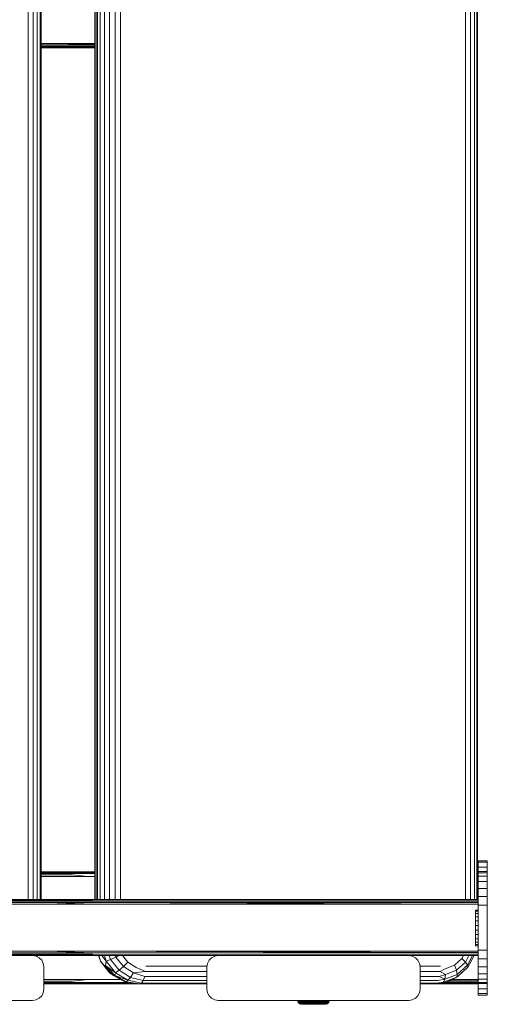
# Model space of a CAD drawing. Units: millimetres. Extents: x -2048 to 578302, y -1972 to 596964.
# Drawn here: x 2283 to 2492, y 7104 to 7543 of the extents above; entities that cross this region are included whole.
import ezdxf

# ---------------------------------------------------------------- set-up
doc = ezdxf.new("R2010")
doc.units = ezdxf.units.MM
doc.layers.add('Контур', color=7, linetype='Continuous', lineweight=15)

msp = doc.modelspace()

# ---------------------------------------------------------------- linework, layer by layer
at = {"layer": 'Контур'}
for p, q in [((2286.844, 7151.02), (2286.844, 7935.824)), ((2289.117, 7151.02), (2289.117, 7935.824)), ((2290.955, 7151.02), (2290.955, 7935.824)), ((2292.178, 7151.02), (2292.179, 7935.824)), ((2292.667, 7151.02), (2292.667, 7935.824)), ((2316.641, 7935.824), (2316.641, 7151.02)), ((2317.132, 7935.824), (2317.132, 7151.02)), ((2317.825, 7151.02), (2317.826, 7935.824)), ((2319.05, 7151.02), (2319.05, 7935.824)), ((2320.89, 7151.02), (2320.89, 7935.824)), ((2323.164, 7151.02), (2323.164, 7935.824)), ((2325.65, 7151.02), (2325.65, 7935.824)), ((2328.104, 7935.824), (2328.104, 7151.02)), ((2481.918, 7151.02), (2481.918, 7935.824)), ((2484.1, 7151.02), (2484.101, 7935.824)), ((2485.798, 7151.02), (2485.798, 7935.824)), ((2486.844, 7151.02), (2486.844, 7935.824)), ((2487.136, 7151.02), (2487.136, 7935.824)), ((2316.641, 7532.865), (2292.667, 7532.865)), ((2292.667, 7532.749), (2316.641, 7532.574)), ((2316.641, 7532.181), (2292.667, 7532.181)), ((2316.641, 7531.579), (2292.667, 7531.579)), ((2316.641, 7531.133), (2292.667, 7531.133)), ((2316.641, 7530.895), (2292.667, 7530.895)), ((2292.667, 7530.87), (2316.641, 7530.878)), ((2316.641, 7530.865), (2292.667, 7530.865)), ((2491.505, 7168.365), (2487.505, 7168.365)), ((2487.505, 7167.631), (2487.505, 7168.365)), ((2491.505, 7167.631), (2487.505, 7167.631)), ((2487.505, 7165.5), (2487.505, 7167.631)), ((2491.505, 7168.365), (2491.505, 7167.631)), ((2491.505, 7167.631), (2491.505, 7165.5)), ((2292.667, 7163.365), (2313.499, 7163.365)), ((2292.667, 7163.337), (2306.103, 7163.334)), ((2306.103, 7163.334), (2292.667, 7163.334)), ((2306.308, 7163.097), (2292.667, 7163.097)), ((2306.476, 7162.65), (2292.667, 7162.65)), ((2306.585, 7162.049), (2292.667, 7162.049)), ((2292.667, 7161.993), (2306.585, 7162.049)), ((2313.499, 7163.365), (2306.103, 7163.334)), ((2316.641, 7163.336), (2306.103, 7163.334)), ((2316.641, 7163.33), (2306.103, 7163.334)), ((2316.641, 7163.106), (2306.308, 7163.097)), ((2316.641, 7163.09), (2306.308, 7163.097)), ((2316.641, 7162.644), (2306.476, 7162.65)), ((2313.487, 7161.365), (2306.585, 7162.049)), ((2316.641, 7163.365), (2313.499, 7163.365)), ((2487.505, 7163.365), (2487.136, 7163.365)), ((2487.505, 7163.365), (2487.136, 7163.365)), ((2487.505, 7163.267), (2487.136, 7163.266)), ((2487.505, 7163.267), (2487.136, 7163.267)), ((2487.505, 7162.983), (2487.136, 7162.983)), ((2487.505, 7162.54), (2487.136, 7162.54)), ((2487.505, 7161.983), (2487.136, 7161.982)), ((2491.505, 7165.5), (2487.505, 7165.5)), ((2487.505, 7162.182), (2487.505, 7165.5)), ((2487.505, 7163.365), (2487.505, 7163.267)), ((2487.505, 7162.983), (2487.505, 7163.267)), ((2487.505, 7162.54), (2487.505, 7162.983)), ((2487.505, 7161.983), (2487.505, 7162.54)), ((2487.575, 7162.182), (2487.505, 7162.182)), ((2487.505, 7158), (2487.505, 7162.182)), ((2487.505, 7161.365), (2487.505, 7161.983)), ((2491.575, 7163.52), (2487.575, 7163.52)), ((2487.575, 7163.52), (2487.575, 7163.009)), ((2491.575, 7163.009), (2487.575, 7163.009)), ((2487.575, 7163.009), (2487.575, 7161.51)), ((2491.505, 7165.5), (2491.505, 7163.52)), ((2491.575, 7163.009), (2491.575, 7163.52)), ((2491.575, 7161.51), (2491.575, 7163.009)), ((2292.667, 7161.365), (2313.487, 7161.365)), ((2316.641, 7161.376), (2313.487, 7161.365)), ((2316.641, 7161.365), (2313.487, 7161.365)), ((2487.505, 7161.365), (2487.136, 7161.365)), ((2487.505, 7161.365), (2487.505, 7151.02)), ((2487.575, 7158), (2487.505, 7158)), ((2487.505, 7153.365), (2487.505, 7158)), ((2487.575, 7161.51), (2487.575, 7159.127)), ((2491.575, 7161.51), (2487.575, 7161.51)), ((2487.575, 7159.127), (2487.575, 7156.02)), ((2491.575, 7159.126), (2487.575, 7159.127)), ((2491.575, 7159.126), (2491.575, 7161.51)), ((2491.575, 7156.02), (2491.575, 7159.126)), ((2487.575, 7153.365), (2487.505, 7153.365)), ((2487.505, 7151.02), (2487.505, 7153.365)), ((2491.575, 7156.02), (2487.575, 7156.02)), ((2487.575, 7156.02), (2487.575, 7152.402)), ((2491.575, 7152.402), (2491.575, 7156.02)), ((2099.138, 7149.02), (2295.831, 7149.02)), ((2295.843, 7151.02), (2118.885, 7150.99)), ((2315.192, 7150.99), (2118.885, 7150.99)), ((2315.399, 7150.752), (2119.042, 7150.752)), ((2315.567, 7150.306), (2119.171, 7150.306)), ((2295.831, 7149.02), (2119.254, 7149.704)), ((2315.677, 7149.704), (2119.254, 7149.704)), ((2135.614, 7151.02), (2313.769, 7151.02)), ((2295.831, 7149.02), (2315.677, 7149.704)), ((2487.575, 7149.02), (2295.831, 7149.02)), ((2487.575, 7151.02), (2295.843, 7151.02)), ((2295.843, 7151.02), (2315.192, 7150.99)), ((2487.575, 7151.02), (2315.192, 7150.99)), ((2487.575, 7150.922), (2315.192, 7150.99)), ((2487.575, 7150.922), (2315.399, 7150.752)), ((2487.575, 7150.638), (2315.399, 7150.752)), ((2487.575, 7150.196), (2315.567, 7150.306)), ((2487.575, 7149.02), (2315.677, 7149.704)), ((2487.575, 7149.638), (2315.677, 7149.704)), ((2491.575, 7152.402), (2487.575, 7152.402)), ((2487.575, 7152.402), (2487.575, 7148.52)), ((2487.575, 7151.02), (2487.575, 7150.922)), ((2487.575, 7150.922), (2487.575, 7150.638)), ((2487.575, 7150.638), (2487.575, 7150.196)), ((2487.575, 7150.196), (2487.575, 7149.638)), ((2487.575, 7149.02), (2487.575, 7149.638)), ((2487.575, 7146.343), (2487.575, 7149.02)), ((2491.575, 7148.52), (2491.575, 7152.402)), ((2486.375, 7146.343), (2486.375, 7145.818)), ((2486.375, 7146.343), (2487.575, 7146.343)), ((2486.375, 7145.818), (2486.375, 7144.787)), ((2486.375, 7145.818), (2487.575, 7145.818)), ((2486.375, 7144.787), (2486.375, 7143.318)), ((2486.375, 7144.787), (2487.575, 7144.787)), ((2491.575, 7148.52), (2487.575, 7148.52)), ((2487.575, 7148.52), (2487.575, 7128.52)), ((2491.575, 7128.52), (2491.575, 7148.52)), ((2486.375, 7143.318), (2486.375, 7141.513)), ((2486.375, 7143.318), (2487.575, 7143.318)), ((2486.375, 7139.494), (2486.375, 7141.513)), ((2486.375, 7141.513), (2487.575, 7141.513)), ((2486.375, 7139.494), (2486.375, 7137.399)), ((2486.375, 7139.494), (2487.575, 7139.494)), ((2486.375, 7137.399), (2486.375, 7135.37)), ((2486.375, 7137.399), (2487.575, 7137.399)), ((2486.375, 7135.37), (2486.375, 7133.547)), ((2486.375, 7135.37), (2487.575, 7135.37)), ((2486.375, 7133.547), (2486.375, 7132.052)), ((2486.375, 7133.547), (2487.575, 7133.547)), ((2486.375, 7132.052), (2486.375, 7130.989)), ((2486.375, 7132.052), (2487.575, 7132.052)), ((2099.138, 7128.02), (2295.831, 7128.02)), ((2295.831, 7128.02), (2119.254, 7127.336)), ((2315.677, 7127.336), (2119.254, 7127.336)), ((2487.575, 7128.02), (2295.831, 7128.02)), ((2295.831, 7128.02), (2315.677, 7127.336)), ((2487.575, 7127.402), (2295.831, 7128.02)), ((2487.575, 7126.844), (2315.567, 7126.735)), ((2487.575, 7127.402), (2315.677, 7127.336)), ((2486.375, 7130.989), (2486.375, 7130.429)), ((2486.375, 7130.989), (2487.575, 7130.989)), ((2486.375, 7130.429), (2486.375, 7130.411)), ((2486.375, 7130.429), (2487.575, 7130.429)), ((2486.375, 7130.411), (2487.575, 7130.411)), ((2487.575, 7128.02), (2487.575, 7130.411)), ((2491.575, 7128.52), (2487.575, 7128.52)), ((2487.575, 7128.52), (2487.575, 7124.638)), ((2487.575, 7128.02), (2487.575, 7127.402)), ((2487.575, 7127.402), (2487.575, 7126.844)), ((2487.575, 7126.844), (2487.575, 7126.402)), ((2491.575, 7124.638), (2491.575, 7128.52)), ((2295.843, 7126.02), (2118.885, 7126.05)), ((2315.192, 7126.05), (2118.885, 7126.05)), ((2315.399, 7126.288), (2119.042, 7126.288)), ((2315.567, 7126.735), (2119.171, 7126.735)), ((2288.855, 7126.02), (2203.855, 7126.02)), ((2288.855, 7126.02), (2290.4, 7125.775)), ((2288.855, 7126.02), (2288.855, 7126.02)), ((2288.855, 7126.02), (2295.843, 7126.02)), ((2288.857, 7126.02), (2290.4, 7125.776)), ((2290.164, 7125.813), (2290.279, 7126.02)), ((2290.4, 7125.775), (2290.4, 7125.776)), ((2291.794, 7125.065), (2290.4, 7125.776)), ((2290.4, 7125.775), (2291.794, 7125.065)), ((2290.876, 7125.533), (2291.146, 7126.02)), ((2290.876, 7125.533), (2291.146, 7126.02)), ((2291.794, 7125.065), (2291.794, 7125.065)), ((2291.794, 7125.065), (2292.9, 7123.959)), ((2292.9, 7123.959), (2291.794, 7125.065)), ((2292.9, 7123.959), (2292.9, 7123.959)), ((2292.9, 7123.959), (2293.61, 7122.565)), ((2293.61, 7122.565), (2292.9, 7123.959)), ((2293.61, 7122.565), (2293.61, 7122.565)), ((2293.61, 7122.565), (2293.855, 7121.02)), ((2295.843, 7126.02), (2315.192, 7126.05)), ((2371.575, 7126.02), (2295.843, 7126.02)), ((2487.575, 7126.118), (2315.192, 7126.05)), ((2487.575, 7126.02), (2315.192, 7126.05)), ((2487.575, 7126.402), (2315.399, 7126.288)), ((2487.575, 7126.118), (2315.399, 7126.288)), ((2318.263, 7126.02), (2319.087, 7123.606)), ((2318.387, 7126.02), (2319.087, 7123.606)), ((2323.174, 7118.414), (2319.087, 7123.606)), ((2320.714, 7121.609), (2319.087, 7123.606)), ((2319.699, 7126.02), (2321.68, 7123.606)), ((2320.856, 7126.02), (2321.68, 7123.606)), ((2321.408, 7121.609), (2321.68, 7123.606)), ((2321.68, 7123.606), (2323.643, 7124.3)), ((2321.68, 7123.606), (2325.766, 7118.414)), ((2323.056, 7126.02), (2323.643, 7124.3)), ((2323.643, 7124.3), (2325.991, 7125.365)), ((2323.643, 7124.3), (2327.438, 7119.477)), ((2325.767, 7126.02), (2325.991, 7125.365)), ((2325.991, 7125.365), (2327.221, 7126.02)), ((2325.991, 7125.365), (2329.341, 7121.108)), ((2328.953, 7126.02), (2331.245, 7123.108)), ((2329.341, 7121.108), (2331.245, 7123.108)), ((2331.245, 7123.108), (2335.022, 7120.783)), ((2366.575, 7121.02), (2366.82, 7122.565)), ((2366.575, 7121.02), (2366.82, 7122.565)), ((2366.82, 7122.565), (2367.53, 7123.959)), ((2366.82, 7122.565), (2367.53, 7123.959)), ((2366.82, 7122.565), (2366.82, 7122.565)), ((2367.53, 7123.959), (2368.636, 7125.065)), ((2367.53, 7123.959), (2368.636, 7125.065)), ((2367.53, 7123.959), (2367.53, 7123.959)), ((2368.636, 7125.065), (2370.03, 7125.776)), ((2368.636, 7125.065), (2370.03, 7125.775)), ((2368.636, 7125.065), (2368.636, 7125.065)), ((2371.572, 7126.02), (2370.03, 7125.776)), ((2371.575, 7126.02), (2370.03, 7125.775)), ((2370.03, 7125.775), (2370.03, 7125.776)), ((2371.575, 7126.02), (2371.575, 7126.02)), ((2456.575, 7126.02), (2371.575, 7126.02)), ((2456.575, 7126.02), (2458.12, 7125.775)), ((2456.575, 7126.02), (2456.575, 7126.02)), ((2487.575, 7126.02), (2456.575, 7126.02)), ((2456.577, 7126.02), (2458.12, 7125.776)), ((2458.12, 7125.775), (2458.12, 7125.776)), ((2459.514, 7125.065), (2458.12, 7125.776)), ((2458.12, 7125.775), (2459.514, 7125.065)), ((2459.514, 7125.065), (2459.514, 7125.065)), ((2459.514, 7125.065), (2460.62, 7123.959)), ((2460.62, 7123.959), (2459.514, 7125.065)), ((2460.62, 7123.959), (2460.62, 7123.959)), ((2460.62, 7123.959), (2461.33, 7122.565)), ((2461.33, 7122.565), (2460.62, 7123.959)), ((2461.33, 7122.565), (2461.33, 7122.565)), ((2461.33, 7122.565), (2461.575, 7121.02)), ((2476.9, 7121.769), (2480.241, 7124.758)), ((2477.794, 7119.508), (2481.787, 7123.08)), ((2480.241, 7124.758), (2480.924, 7126.02)), ((2481.787, 7123.08), (2480.241, 7124.758)), ((2481.787, 7123.08), (2483.379, 7126.02)), ((2482.696, 7121.712), (2481.787, 7123.08)), ((2482.696, 7121.712), (2485.029, 7126.02)), ((2482.86, 7120.819), (2485.676, 7126.02)), ((2487.505, 7126.02), (2487.505, 7115.365)), ((2487.505, 7123.365), (2487.505, 7126.02)), ((2487.575, 7123.365), (2487.505, 7123.365)), ((2487.505, 7118.729), (2487.505, 7123.365)), ((2487.575, 7126.402), (2487.575, 7126.118)), ((2487.575, 7126.02), (2487.575, 7126.118)), ((2491.575, 7124.638), (2487.575, 7124.638)), ((2487.575, 7124.638), (2487.575, 7121.02)), ((2491.575, 7121.02), (2491.575, 7124.638)), ((2293.855, 7121.02), (2293.855, 7111.02)), ((2320.714, 7121.609), (2323.174, 7118.414)), ((2320.714, 7121.609), (2324.864, 7117.184)), ((2321.408, 7121.609), (2320.714, 7121.609)), ((2321.408, 7121.609), (2325.766, 7118.414)), ((2325.558, 7117.184), (2321.408, 7121.609)), ((2324.864, 7117.184), (2323.174, 7118.414)), ((2325.558, 7117.184), (2325.766, 7118.414)), ((2325.766, 7118.414), (2327.438, 7119.477)), ((2325.766, 7118.414), (2331.272, 7115.024)), ((2327.438, 7119.477), (2329.341, 7121.108)), ((2327.438, 7119.477), (2332.552, 7116.33)), ((2329.341, 7121.108), (2333.854, 7118.33)), ((2332.552, 7116.33), (2333.854, 7118.33)), ((2339.223, 7118.893), (2333.854, 7118.33)), ((2338.829, 7116.663), (2333.854, 7118.33)), ((2339.223, 7118.893), (2335.022, 7120.783)), ((2339.223, 7118.893), (2366.575, 7118.893)), ((2339.359, 7121.365), (2366.63, 7121.365)), ((2366.575, 7121.02), (2366.575, 7111.02)), ((2366.575, 7121.02), (2366.575, 7121.02)), ((2366.575, 7121.02), (2366.575, 7111.02)), ((2461.521, 7121.365), (2470.663, 7121.365)), ((2461.575, 7121.02), (2461.575, 7111.02)), ((2461.575, 7118.893), (2470.527, 7118.893)), ((2470.527, 7118.893), (2472.802, 7120.179)), ((2470.527, 7118.893), (2472.897, 7117.608)), ((2472.802, 7120.179), (2476.9, 7121.769)), ((2472.897, 7117.608), (2477.794, 7119.508)), ((2477.794, 7119.508), (2476.9, 7121.769)), ((2478.173, 7117.665), (2477.794, 7119.508)), ((2477.989, 7116.462), (2482.86, 7120.819)), ((2478.173, 7117.665), (2482.696, 7121.712)), ((2478.913, 7117.184), (2482.86, 7120.819)), ((2482.86, 7120.819), (2482.696, 7121.712)), ((2487.575, 7118.729), (2487.505, 7118.729)), ((2487.505, 7114.548), (2487.505, 7118.729)), ((2491.575, 7121.02), (2487.575, 7121.02)), ((2487.575, 7121.02), (2487.575, 7117.913)), ((2491.575, 7117.913), (2491.575, 7121.02)), ((2293.855, 7115.365), (2313.487, 7115.365)), ((2293.855, 7114.731), (2306.585, 7114.681)), ((2306.585, 7114.681), (2293.855, 7114.681)), ((2306.476, 7114.079), (2293.855, 7114.079)), ((2331.568, 7114.094), (2306.476, 7114.079)), ((2313.487, 7115.365), (2306.585, 7114.681)), ((2313.487, 7115.365), (2328.17, 7115.313)), ((2328.078, 7115.365), (2313.487, 7115.365)), ((2324.864, 7117.184), (2328.679, 7115.024)), ((2324.864, 7117.184), (2330.093, 7114.343)), ((2325.558, 7117.184), (2324.864, 7117.184)), ((2325.558, 7117.184), (2331.272, 7115.024)), ((2330.787, 7114.343), (2325.558, 7117.184)), ((2330.093, 7114.343), (2328.679, 7115.024)), ((2335.889, 7113.365), (2330.093, 7114.343)), ((2330.787, 7114.343), (2330.093, 7114.343)), ((2330.787, 7114.343), (2331.272, 7115.024)), ((2336.583, 7113.365), (2330.787, 7114.343)), ((2331.272, 7115.024), (2332.552, 7116.33)), ((2337.441, 7113.756), (2331.272, 7115.024)), ((2338.215, 7114.893), (2332.552, 7116.33)), ((2336.583, 7113.365), (2337.441, 7113.756)), ((2337.441, 7113.756), (2338.215, 7114.893)), ((2337.441, 7113.756), (2366.575, 7113.756)), ((2338.215, 7114.893), (2338.829, 7116.663)), ((2338.215, 7114.893), (2366.575, 7114.893)), ((2338.829, 7116.663), (2366.575, 7116.663)), ((2461.575, 7116.663), (2470.133, 7116.663)), ((2461.575, 7114.893), (2469.519, 7114.893)), ((2461.575, 7113.756), (2468.745, 7113.756)), ((2473.684, 7114.343), (2467.888, 7113.365)), ((2467.888, 7113.365), (2468.745, 7113.756)), ((2468.745, 7113.756), (2472.016, 7114.144)), ((2469.519, 7114.893), (2472.624, 7115.512)), ((2487.505, 7113.747), (2470.084, 7113.736)), ((2470.133, 7116.663), (2472.897, 7117.608)), ((2470.133, 7116.663), (2472.624, 7115.512)), ((2472.016, 7114.144), (2477.989, 7116.462)), ((2472.016, 7114.144), (2472.624, 7115.512)), ((2473.684, 7114.343), (2472.016, 7114.144)), ((2472.624, 7115.512), (2478.173, 7117.665)), ((2472.624, 7115.512), (2472.897, 7117.608)), ((2487.505, 7114.189), (2472.717, 7114.18)), ((2473.684, 7114.343), (2477.989, 7116.462)), ((2474.596, 7114.792), (2487.505, 7114.747)), ((2487.505, 7115.365), (2475.76, 7115.365)), ((2477.989, 7116.462), (2478.173, 7117.665)), ((2478.913, 7117.184), (2477.989, 7116.462)), ((2487.505, 7115.365), (2487.505, 7114.747)), ((2487.505, 7114.189), (2487.505, 7114.747)), ((2487.575, 7114.548), (2487.505, 7114.548)), ((2487.505, 7111.229), (2487.505, 7114.548)), ((2487.505, 7113.747), (2487.505, 7114.189)), ((2487.505, 7113.463), (2487.505, 7113.747)), ((2491.575, 7117.913), (2487.575, 7117.913)), ((2487.575, 7117.913), (2487.575, 7115.529)), ((2491.575, 7115.529), (2487.575, 7115.529)), ((2487.575, 7115.529), (2487.575, 7114.031)), ((2491.575, 7114.031), (2487.575, 7114.031)), ((2487.575, 7113.52), (2487.575, 7114.031)), ((2491.575, 7115.529), (2491.575, 7117.913)), ((2491.575, 7114.031), (2491.575, 7115.529)), ((2491.575, 7113.52), (2491.575, 7114.031)), ((2293.61, 7109.475), (2292.9, 7108.081)), ((2293.855, 7111.02), (2293.61, 7109.475)), ((2306.308, 7113.633), (2293.855, 7113.633)), ((2293.855, 7113.393), (2306.103, 7113.395)), ((2306.103, 7113.395), (2293.855, 7113.395)), ((2293.855, 7113.365), (2313.499, 7113.365)), ((2335.645, 7113.406), (2306.103, 7113.395)), ((2313.499, 7113.365), (2306.103, 7113.395)), ((2335.739, 7113.39), (2306.103, 7113.395)), ((2334.198, 7113.65), (2306.308, 7113.633)), ((2334.458, 7113.606), (2306.308, 7113.633)), ((2335.889, 7113.365), (2313.499, 7113.365)), ((2336.583, 7113.365), (2335.889, 7113.365)), ((2366.575, 7113.365), (2336.583, 7113.365)), ((2366.575, 7111.02), (2366.575, 7111.02)), ((2366.575, 7111.02), (2366.82, 7109.475)), ((2366.82, 7109.475), (2366.575, 7111.02)), ((2367.53, 7108.081), (2366.82, 7109.475)), ((2366.82, 7109.475), (2366.82, 7109.475)), ((2461.33, 7109.475), (2460.62, 7108.081)), ((2461.575, 7111.02), (2461.33, 7109.475)), ((2467.888, 7113.365), (2461.575, 7113.365)), ((2487.505, 7113.365), (2467.888, 7113.365)), ((2487.505, 7113.365), (2467.907, 7113.368)), ((2487.505, 7113.463), (2468.425, 7113.455)), ((2487.505, 7113.463), (2468.573, 7113.48)), ((2487.505, 7113.365), (2487.505, 7113.463)), ((2491.505, 7111.229), (2487.505, 7111.229)), ((2487.505, 7109.099), (2487.505, 7111.229)), ((2491.575, 7113.52), (2487.575, 7113.52)), ((2491.505, 7113.52), (2491.505, 7111.229)), ((2491.505, 7111.229), (2491.505, 7109.099)), ((2203.855, 7106.02), (2288.855, 7106.02)), ((2288.855, 7106.02), (2290.4, 7106.265)), ((2291.794, 7106.975), (2290.4, 7106.265)), ((2292.9, 7108.081), (2291.794, 7106.975)), ((2368.636, 7106.975), (2367.53, 7108.081)), ((2370.03, 7106.265), (2368.636, 7106.975)), ((2371.575, 7106.02), (2370.03, 7106.265)), ((2371.575, 7106.02), (2456.575, 7106.02)), ((2407.081, 7106.008), (2407.1, 7105.754)), ((2407.081, 7106.008), (2407.159, 7106.008)), ((2407.1, 7105.754), (2407.249, 7105.27)), ((2407.1, 7105.754), (2407.177, 7105.754)), ((2407.159, 7106.008), (2407.177, 7105.754)), ((2407.392, 7106.008), (2407.159, 7106.008)), ((2407.325, 7105.27), (2407.177, 7105.754)), ((2407.41, 7105.754), (2407.177, 7105.754)), ((2407.249, 7105.27), (2407.534, 7104.852)), ((2407.249, 7105.27), (2407.325, 7105.27)), ((2407.608, 7104.852), (2407.325, 7105.27)), ((2407.552, 7105.27), (2407.325, 7105.27)), ((2407.392, 7106.008), (2407.41, 7105.754)), ((2407.774, 7106.008), (2407.392, 7106.008)), ((2407.552, 7105.27), (2407.41, 7105.754)), ((2407.791, 7105.754), (2407.41, 7105.754)), ((2407.825, 7104.852), (2407.552, 7105.27)), ((2407.925, 7105.27), (2407.552, 7105.27)), ((2407.774, 7106.008), (2407.791, 7105.754)), ((2408.297, 7106.008), (2407.774, 7106.008)), ((2407.925, 7105.27), (2407.791, 7105.754)), ((2408.313, 7105.754), (2407.791, 7105.754)), ((2408.183, 7104.852), (2407.925, 7105.27)), ((2408.436, 7105.27), (2407.925, 7105.27)), ((2408.297, 7106.008), (2408.313, 7105.754)), ((2408.949, 7106.008), (2408.297, 7106.008)), ((2408.436, 7105.27), (2408.313, 7105.754)), ((2408.963, 7105.754), (2408.313, 7105.754)), ((2408.672, 7104.852), (2408.436, 7105.27)), ((2409.073, 7105.27), (2408.436, 7105.27)), ((2408.949, 7106.008), (2408.963, 7105.754)), ((2409.716, 7106.008), (2408.949, 7106.008)), ((2409.073, 7105.27), (2408.963, 7105.754)), ((2409.728, 7105.754), (2408.963, 7105.754)), ((2409.282, 7104.852), (2409.073, 7105.27)), ((2409.821, 7105.27), (2409.073, 7105.27)), ((2409.716, 7106.008), (2409.728, 7105.754)), ((2410.581, 7106.008), (2409.716, 7106.008)), ((2409.821, 7105.27), (2409.728, 7105.754)), ((2410.59, 7105.754), (2409.728, 7105.754)), ((2409.999, 7104.852), (2409.821, 7105.27)), ((2410.665, 7105.27), (2409.821, 7105.27)), ((2410.581, 7106.008), (2410.59, 7105.754)), ((2411.523, 7106.008), (2410.581, 7106.008)), ((2410.665, 7105.27), (2410.59, 7105.754)), ((2410.59, 7105.754), (2411.53, 7105.754)), ((2410.807, 7104.852), (2410.665, 7105.27)), ((2410.665, 7105.27), (2411.585, 7105.27)), ((2411.523, 7106.008), (2411.53, 7105.754)), ((2412.523, 7106.008), (2411.523, 7106.008)), ((2411.53, 7105.754), (2411.585, 7105.27)), ((2412.527, 7105.754), (2411.53, 7105.754)), ((2411.585, 7105.27), (2411.689, 7104.852)), ((2412.56, 7105.27), (2411.585, 7105.27)), ((2412.523, 7106.008), (2412.527, 7105.754)), ((2413.557, 7106.008), (2412.523, 7106.008)), ((2412.56, 7105.27), (2412.527, 7105.754)), ((2413.559, 7105.754), (2412.527, 7105.754)), ((2412.624, 7104.852), (2412.56, 7105.27)), ((2413.57, 7105.27), (2412.56, 7105.27)), ((2413.557, 7106.008), (2413.559, 7105.754)), ((2414.604, 7106.008), (2413.557, 7106.008)), ((2413.57, 7105.27), (2413.559, 7105.754)), ((2414.602, 7105.754), (2413.559, 7105.754)), ((2413.591, 7104.852), (2413.57, 7105.27)), ((2414.591, 7105.27), (2413.57, 7105.27)), ((2414.57, 7104.852), (2414.591, 7105.27)), ((2414.591, 7105.27), (2414.602, 7105.754)), ((2415.601, 7105.27), (2414.591, 7105.27)), ((2414.604, 7106.008), (2414.602, 7105.754)), ((2415.634, 7105.754), (2414.602, 7105.754)), ((2415.638, 7106.008), (2414.604, 7106.008)), ((2415.537, 7104.852), (2415.601, 7105.27)), ((2415.601, 7105.27), (2415.634, 7105.754)), ((2416.576, 7105.27), (2415.601, 7105.27)), ((2415.638, 7106.008), (2415.634, 7105.754)), ((2416.631, 7105.754), (2415.634, 7105.754)), ((2416.638, 7106.008), (2415.638, 7106.008)), ((2416.472, 7104.852), (2416.576, 7105.27)), ((2416.576, 7105.27), (2416.631, 7105.754)), ((2417.496, 7105.27), (2416.576, 7105.27)), ((2416.638, 7106.008), (2416.631, 7105.754)), ((2417.571, 7105.754), (2416.631, 7105.754)), ((2417.581, 7106.008), (2416.638, 7106.008)), ((2417.354, 7104.852), (2417.496, 7105.27)), ((2417.496, 7105.27), (2417.571, 7105.754)), ((2418.34, 7105.27), (2417.496, 7105.27)), ((2417.581, 7106.008), (2417.571, 7105.754)), ((2418.433, 7105.754), (2417.571, 7105.754)), ((2418.445, 7106.008), (2417.581, 7106.008)), ((2418.162, 7104.852), (2418.34, 7105.27)), ((2418.34, 7105.27), (2418.433, 7105.754)), ((2418.34, 7105.27), (2419.088, 7105.27)), ((2418.445, 7106.008), (2418.433, 7105.754)), ((2418.433, 7105.754), (2419.198, 7105.754)), ((2419.212, 7106.008), (2418.445, 7106.008)), ((2419.088, 7105.27), (2418.879, 7104.852)), ((2419.198, 7105.754), (2419.088, 7105.27)), ((2419.725, 7105.27), (2419.088, 7105.27)), ((2419.212, 7106.008), (2419.198, 7105.754)), ((2419.849, 7105.754), (2419.198, 7105.754)), ((2419.864, 7106.008), (2419.212, 7106.008)), ((2419.489, 7104.852), (2419.725, 7105.27)), ((2419.725, 7105.27), (2419.849, 7105.754)), ((2420.236, 7105.27), (2419.725, 7105.27)), ((2419.864, 7106.008), (2419.849, 7105.754)), ((2420.37, 7105.754), (2419.849, 7105.754)), ((2420.387, 7106.008), (2419.864, 7106.008)), ((2419.979, 7104.852), (2420.236, 7105.27)), ((2420.236, 7105.27), (2420.37, 7105.754)), ((2420.609, 7105.27), (2420.236, 7105.27)), ((2420.336, 7104.852), (2420.609, 7105.27)), ((2420.387, 7106.008), (2420.37, 7105.754)), ((2420.751, 7105.754), (2420.37, 7105.754)), ((2420.77, 7106.008), (2420.387, 7106.008)), ((2420.554, 7104.852), (2420.836, 7105.27)), ((2420.609, 7105.27), (2420.751, 7105.754)), ((2420.836, 7105.27), (2420.609, 7105.27)), ((2420.627, 7104.852), (2420.912, 7105.27)), ((2420.77, 7106.008), (2420.751, 7105.754)), ((2420.984, 7105.754), (2420.751, 7105.754)), ((2421.002, 7106.008), (2420.77, 7106.008)), ((2420.836, 7105.27), (2420.984, 7105.754)), ((2420.912, 7105.27), (2420.836, 7105.27)), ((2420.912, 7105.27), (2421.062, 7105.754)), ((2421.002, 7106.008), (2420.984, 7105.754)), ((2421.062, 7105.754), (2420.984, 7105.754)), ((2421.081, 7106.008), (2421.002, 7106.008)), ((2421.081, 7106.008), (2421.062, 7105.754)), ((2456.575, 7106.02), (2458.12, 7106.265)), ((2459.514, 7106.975), (2458.12, 7106.265)), ((2460.62, 7108.081), (2459.514, 7106.975)), ((2491.505, 7109.099), (2487.505, 7109.099)), ((2487.505, 7108.365), (2487.505, 7109.099)), ((2491.505, 7108.365), (2487.505, 7108.365)), ((2491.505, 7109.099), (2491.505, 7108.365)), ((2407.534, 7104.852), (2407.931, 7104.536)), ((2407.534, 7104.852), (2407.608, 7104.852)), ((2407.825, 7104.852), (2407.608, 7104.852)), ((2408.183, 7104.852), (2407.825, 7104.852)), ((2407.931, 7104.536), (2408.402, 7104.35)), ((2407.931, 7104.536), (2407.999, 7104.536)), ((2408.204, 7104.536), (2407.999, 7104.536)), ((2408.672, 7104.852), (2408.183, 7104.852)), ((2408.54, 7104.536), (2408.204, 7104.536)), ((2408.402, 7104.35), (2408.466, 7104.35)), ((2408.781, 7104.308), (2408.402, 7104.35)), ((2408.655, 7104.35), (2408.466, 7104.35)), ((2408.999, 7104.536), (2408.54, 7104.536)), ((2408.965, 7104.35), (2408.655, 7104.35)), ((2409.282, 7104.852), (2408.672, 7104.852)), ((2408.781, 7104.308), (2408.857, 7104.308)), ((2408.857, 7104.308), (2409.083, 7104.308)), ((2409.389, 7104.35), (2408.965, 7104.35)), ((2409.572, 7104.536), (2408.999, 7104.536)), ((2409.083, 7104.308), (2409.454, 7104.308)), ((2409.999, 7104.852), (2409.282, 7104.852)), ((2409.918, 7104.35), (2409.389, 7104.35)), ((2409.454, 7104.308), (2409.957, 7104.308)), ((2410.246, 7104.536), (2409.572, 7104.536)), ((2410.54, 7104.35), (2409.918, 7104.35)), ((2409.957, 7104.308), (2410.579, 7104.308)), ((2410.807, 7104.852), (2409.999, 7104.852)), ((2411.006, 7104.536), (2410.246, 7104.536)), ((2411.241, 7104.35), (2410.54, 7104.35)), ((2410.579, 7104.308), (2411.302, 7104.308)), ((2410.807, 7104.852), (2411.689, 7104.852)), ((2411.006, 7104.536), (2411.834, 7104.536)), ((2411.241, 7104.35), (2412.006, 7104.35)), ((2411.302, 7104.308), (2412.104, 7104.308)), ((2412.624, 7104.852), (2411.689, 7104.852)), ((2412.712, 7104.536), (2411.834, 7104.536)), ((2412.817, 7104.35), (2412.006, 7104.35)), ((2412.104, 7104.308), (2412.964, 7104.308)), ((2413.591, 7104.852), (2412.624, 7104.852)), ((2413.621, 7104.536), (2412.712, 7104.536)), ((2412.817, 7104.35), (2413.656, 7104.35)), ((2412.964, 7104.308), (2413.856, 7104.308)), ((2414.57, 7104.852), (2413.591, 7104.852)), ((2414.54, 7104.536), (2413.621, 7104.536)), ((2414.505, 7104.35), (2413.656, 7104.35)), ((2413.856, 7104.308), (2414.754, 7104.308)), ((2415.344, 7104.35), (2414.505, 7104.35)), ((2415.449, 7104.536), (2414.54, 7104.536)), ((2415.537, 7104.852), (2414.57, 7104.852)), ((2414.754, 7104.308), (2415.633, 7104.308)), ((2416.155, 7104.35), (2415.344, 7104.35)), ((2416.327, 7104.536), (2415.449, 7104.536)), ((2416.472, 7104.852), (2415.537, 7104.852)), ((2415.633, 7104.308), (2416.467, 7104.308)), ((2416.92, 7104.35), (2416.155, 7104.35)), ((2417.156, 7104.536), (2416.327, 7104.536)), ((2416.467, 7104.308), (2417.232, 7104.308)), ((2417.354, 7104.852), (2416.472, 7104.852)), ((2417.621, 7104.35), (2416.92, 7104.35)), ((2417.915, 7104.536), (2417.156, 7104.536)), ((2417.232, 7104.308), (2417.907, 7104.308)), ((2418.162, 7104.852), (2417.354, 7104.852)), ((2418.243, 7104.35), (2417.621, 7104.35)), ((2417.907, 7104.308), (2418.472, 7104.308)), ((2417.915, 7104.536), (2418.589, 7104.536)), ((2418.162, 7104.852), (2418.879, 7104.852)), ((2418.243, 7104.35), (2418.772, 7104.35)), ((2418.472, 7104.308), (2418.91, 7104.308)), ((2419.162, 7104.536), (2418.589, 7104.536)), ((2419.197, 7104.35), (2418.772, 7104.35)), ((2419.489, 7104.852), (2418.879, 7104.852)), ((2418.91, 7104.308), (2419.21, 7104.308)), ((2419.622, 7104.536), (2419.162, 7104.536)), ((2419.507, 7104.35), (2419.197, 7104.35)), ((2419.21, 7104.308), (2419.361, 7104.308)), ((2419.361, 7104.308), (2419.759, 7104.35)), ((2419.979, 7104.852), (2419.489, 7104.852)), ((2419.695, 7104.35), (2419.507, 7104.35)), ((2419.957, 7104.536), (2419.622, 7104.536)), ((2419.759, 7104.35), (2419.695, 7104.35)), ((2419.759, 7104.35), (2420.231, 7104.536)), ((2420.162, 7104.536), (2419.957, 7104.536)), ((2420.336, 7104.852), (2419.979, 7104.852)), ((2420.231, 7104.536), (2420.162, 7104.536)), ((2420.231, 7104.536), (2420.627, 7104.852)), ((2420.554, 7104.852), (2420.336, 7104.852)), ((2420.627, 7104.852), (2420.554, 7104.852))]:
    msp.add_line(p, q, dxfattribs=at)

doc.saveas('drawing.dxf')
